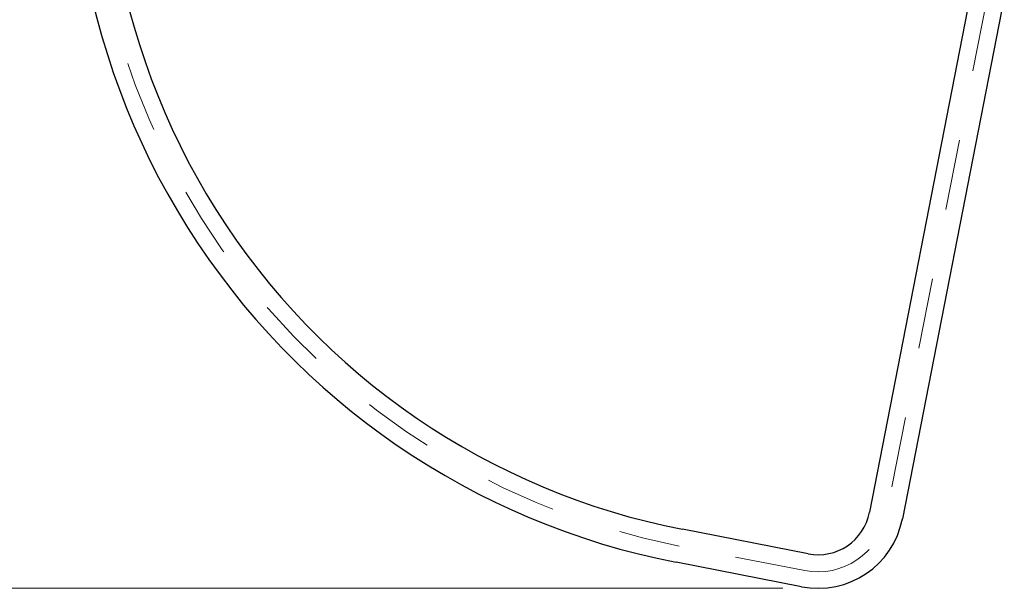
# Paper-space layout 'Sheet2' of a CAD drawing. Units: inches. Extents: x 0.1 to 16.8, y 0.1 to 10.9.
# Drawn here: x 3.1 to 4.5, y 5.8 to 6.6 of the extents above; entities that cross this region are included whole.
import ezdxf

# ---------------------------------------------------------------- set-up
doc = ezdxf.new("R2010")
doc.units = ezdxf.units.IN
doc.header["$MEASUREMENT"] = 0
doc.linetypes.add('HIDDEN', pattern=[0.075, 0.05, -0.025])
doc.styles.add('SLDTEXTSTYLE0', font='TXT', dxfattribs={"width": 0.75})
doc.dimstyles.new('SLDDIMSTYLE4', dxfattribs={"dimtxt": 0.125, "dimasz": 0.13, "dimexe": 0, "dimexo": 0.0625, "dimgap": 0.03125, "dimtad": 0, "dimtih": 1, "dimtoh": 1, "dimlfac": 12, "dimrnd": 1e-09, "dimzin": 12, "dimdsep": 46, "dimtxsty": 'SLDTEXTSTYLE0', "dimsah": 1, "dimcen": 0.09, "dimadec": 0, "dimazin": 3, "dimtfac": 1, "dimtofl": 0, "dimtmove": 0, "dimatfit": 3, "dimfxl": 0, "dimfrac": 2, "dimtolj": 1, "dimtzin": 12, "dimarcsym": 0})

# ---------------------------------------------------------------- blocks, each defined once
blk = doc.blocks.new('_D_19')
at = {"color": 7, "linetype": 'Continuous', "lineweight": 0}
for p, q in [((3.1522, 8.0561), (1.2017, 8.0561)), ((1.3267, 8.0561), (1.3267, 7.0325)), ((1.0727, 6.8068), (1.0346, 6.8068)), ((1.0346, 6.8068), (1.0346, 6.6084)), ((1.5807, 6.8068), (1.6188, 6.8068)), ((1.6188, 6.8068), (1.6188, 6.6084)), ((1.0346, 6.6084), (1.0727, 6.6084)), ((1.6188, 6.6084), (1.5807, 6.6084)), ((1.3267, 5.7755), (1.3267, 6.583)), ((4.1522, 5.7755), (1.2017, 5.7755))]:
    blk.add_line(p, q, dxfattribs=at)
at = {"color": 7, "linetype": 'Continuous', "lineweight": 18}
for points in [[(1.3267, 8.0561), (1.3067, 7.9261), (1.3467, 7.9261)], [(1.3267, 5.7755), (1.3467, 5.9055), (1.3067, 5.9055)]]:
    blk.add_solid(points, dxfattribs=at)
at = {"color": 7, "linetype": 'Continuous', "lineweight": 18, "char_height": 0.125, "attachment_point": 1, "style": 'SLDTEXTSTYLE0'}
for s, insert in [('27.37', (1.1189, 6.9933)), ('695.12', (1.0727, 6.7695))]:
    blk.add_mtext(s, dxfattribs=dict(at, insert=insert))

psp = doc.layouts.new('Sheet2')

# ---------------------------------------------------------------- linework, layer by layer
at = {"color": 7, "linetype": 'Continuous', "lineweight": 25}
for p, q in [((4.45524, 6.80715), (4.27512, 5.88306)), ((4.50186, 6.79806), (4.32174, 5.87397)), ((4.18802, 5.82438), (4.01015, 5.85905)), ((4.17893, 5.77776), (4.00106, 5.81243))]:
    psp.add_line(p, q, dxfattribs=at)
at = {"color": 7, "linetype": 'HIDDEN', "lineweight": 18}
for p, q in [((4.47896, 6.80252), (4.29884, 5.87844)), ((4.1834, 5.80066), (4.00552, 5.83533))]:
    psp.add_line(p, q, dxfattribs=at)
at = {"color": 7, "linetype": 'Continuous', "lineweight": 25}
for centre, radius, start, end in [((4.20325, 6.84971), 1.0568, 165.44399, 258.97002), ((4.20325, 6.84971), 1.0093, 165.44399, 258.97002), ((4.20223, 5.89727), 0.12176, 258.97002, 348.97002), ((4.20223, 5.89727), 0.07426, 258.97002, 348.97002)]:
    psp.add_arc(centre, radius, start, end, dxfattribs=at)
at = {"color": 7, "linetype": 'HIDDEN', "lineweight": 18}
for centre, radius, start, end in [((4.20325, 6.84971), 1.03346, 165.44399, 258.97002), ((4.20223, 5.89727), 0.09843, 258.97002, 348.97002)]:
    psp.add_arc(centre, radius, start, end, dxfattribs=at)

# ---------------------------------------------------------------- dimensions: what is measured, and where the dimension line sits
at = {"color": 7, "linetype": 'Continuous', "lineweight": 18}
dim = psp.add_linear_dim(base=(1.32671, 5.77551), p1=(3.20222, 8.0561), p2=(4.20223, 5.77551), angle=90, dimstyle='SLDDIMSTYLE4', dxfattribs=at)
dim.commit()
dim.dimension.update_dxf_attribs({"geometry": '_D_19', "text_midpoint": (1.32671, 6.80775), "dimtype": 160})

doc.saveas('drawing.dxf')
